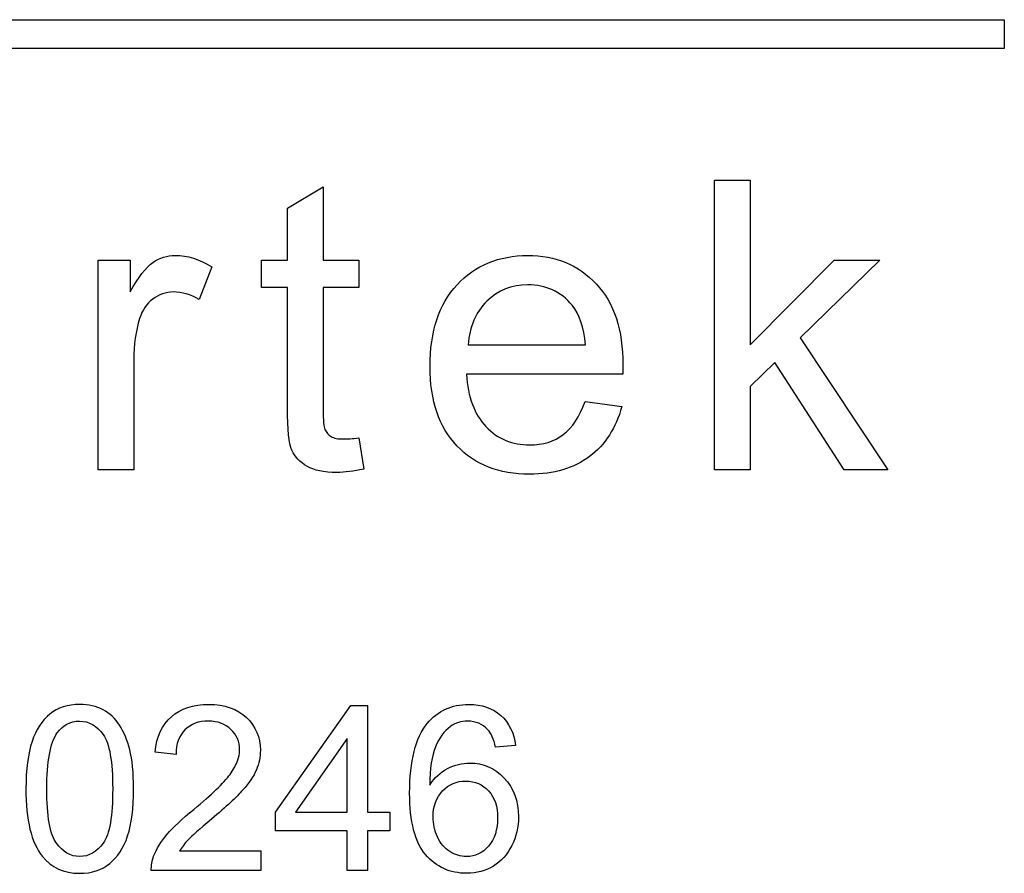
# Model space of a CAD drawing. Units: inches. Extents: x -10.4 to 8.7, y -30.6 to 20.9.
# Drawn here: x 7.8 to 8, y 3 to 3.2 of the extents above; entities that cross this region are included whole.
import ezdxf

# ---------------------------------------------------------------- set-up
doc = ezdxf.new("R2010")
doc.units = ezdxf.units.IN
doc.header["$MEASUREMENT"] = 0
doc.layers.add('Default', color=7, linetype='Continuous')

msp = doc.modelspace()

# ---------------------------------------------------------------- linework, layer by layer
at = {"layer": 'Default', "color": 7, "linetype": 'Continuous', "lineweight": 25}
for p, q in [((7.63207, 3.16882), (8.03207, 3.16882)), ((8.03207, 3.16882), (8.03207, 3.16282)), ((8.03207, 3.16282), (7.63207, 3.16282)), ((7.97202, 3.07556), (7.97202, 3.13556)), ((7.97202, 3.13556), (7.9794, 3.13556)), ((7.9794, 3.13556), (7.9794, 3.10144)), ((7.88349, 3.12978), (7.89087, 3.13417)), ((7.89087, 3.13417), (7.89087, 3.11902)), ((7.88349, 3.11902), (7.88349, 3.12978)), ((7.84427, 3.07556), (7.84427, 3.11902)), ((7.84427, 3.11902), (7.85089, 3.11902)), ((7.85089, 3.11902), (7.85089, 3.11244)), ((7.87807, 3.11332), (7.87807, 3.11902)), ((7.87807, 3.11902), (7.88349, 3.11902)), ((7.89087, 3.11902), (7.89824, 3.11902)), ((7.89824, 3.11902), (7.89824, 3.11332)), ((7.9794, 3.10144), (7.99678, 3.11902)), ((8.00627, 3.11902), (7.98972, 3.10287)), ((7.99678, 3.11902), (8.00627, 3.11902)), ((7.86779, 3.11762), (7.8652, 3.11084)), ((7.88349, 3.11332), (7.87807, 3.11332)), ((7.89824, 3.11332), (7.89087, 3.11332)), ((7.98972, 3.10287), (8.00794, 3.07556)), ((7.92096, 3.10144), (7.94528, 3.10144)), ((7.9845, 3.09781), (7.9794, 3.09282)), ((7.99889, 3.07556), (7.9845, 3.09781)), ((7.95297, 3.09538), (7.9206, 3.09538)), ((7.9794, 3.09282), (7.9794, 3.07556)), ((7.94516, 3.08967), (7.95277, 3.08864)), ((7.89824, 3.08218), (7.89928, 3.07568)), ((7.85164, 3.07556), (7.84427, 3.07556)), ((7.9794, 3.07556), (7.97202, 3.07556)), ((8.00794, 3.07556), (7.99889, 3.07556)), ((7.88102, 3.00458), (7.89664, 3.02673)), ((7.89664, 3.02673), (7.90005, 3.02673)), ((7.90005, 3.02673), (7.90005, 3.00458)), ((7.89584, 3.0199), (7.88514, 3.00458)), ((7.89584, 3.00458), (7.89584, 3.0199)), ((7.86038, 3.01658), (7.85606, 3.01701)), ((7.93077, 3.0184), (7.92663, 3.01808)), ((7.88102, 3.00074), (7.88102, 3.00458)), ((7.88514, 3.00458), (7.89584, 3.00458)), ((7.90005, 3.00458), (7.90469, 3.00458)), ((7.90469, 3.00458), (7.90469, 3.00074)), ((7.89584, 3.00074), (7.88102, 3.00074)), ((7.89584, 2.99252), (7.89584, 3.00074)), ((7.90005, 3.00074), (7.90005, 2.99252)), ((7.90469, 3.00074), (7.90005, 3.00074)), ((7.86111, 2.99657), (7.87793, 2.99657)), ((7.87793, 2.99657), (7.87793, 2.99252)), ((7.87793, 2.99252), (7.85526, 2.99252)), ((7.90005, 2.99252), (7.89584, 2.99252))]:
    msp.add_line(p, q, dxfattribs=at)
for points, knots in [([(7.85089, 3.11244), (7.85256, 3.11547), (7.85412, 3.1175), (7.85555, 3.1185), (7.85697, 3.11948), (7.85854, 3.11993), (7.86025, 3.11997), (7.86272, 3.12003), (7.86524, 3.11918), (7.86779, 3.11762)], [0, 0, 0, 0, 0.372023, 0.372023, 0.372023, 0.613616, 0.613616, 0.613616, 1, 1, 1, 1]), ([(7.85089, 3.11244), (7.85256, 3.11547), (7.85412, 3.1175), (7.85555, 3.1185), (7.85697, 3.11948), (7.85854, 3.11993), (7.86025, 3.11997), (7.86272, 3.12003), (7.86524, 3.11918), (7.86779, 3.11762)], [0, 0, 0, 0, 0.372023, 0.372023, 0.372023, 0.613616, 0.613616, 0.613616, 1, 1, 1, 1]), ([(7.95277, 3.08864), (7.95158, 3.08421), (7.94934, 3.08074), (7.94612, 3.07831), (7.94287, 3.07587), (7.93874, 3.07464), (7.92734, 3.07464), (7.92231, 3.0766), (7.91861, 3.08051), (7.91492, 3.08439), (7.91303, 3.08987), (7.91303, 3.10423), (7.9149, 3.10989), (7.91865, 3.11391), (7.92241, 3.11796), (7.9273, 3.11993), (7.93328, 3.11997), (7.9391, 3.12001), (7.9438, 3.11798), (7.94751, 3.11403), (7.95122, 3.11009), (7.95301, 3.10451), (7.95301, 3.09689), (7.95301, 3.09625), (7.95297, 3.09538)], [0, 0, 0, 0, 0.095815, 0.095815, 0.095815, 0.197256, 0.197256, 0.324256, 0.324256, 0.324256, 0.460126, 0.460126, 0.600601, 0.600601, 0.600601, 0.72545, 0.72545, 0.72545, 0.847127, 0.847127, 0.847127, 0.991196, 0.991196, 1, 1, 1, 1]), ([(7.95277, 3.08864), (7.95158, 3.08421), (7.94934, 3.08074), (7.94612, 3.07831), (7.94287, 3.07587), (7.93874, 3.07464), (7.92734, 3.07464), (7.92231, 3.0766), (7.91861, 3.08051), (7.91492, 3.08439), (7.91303, 3.08987), (7.91303, 3.10423), (7.9149, 3.10989), (7.91865, 3.11391), (7.92241, 3.11796), (7.9273, 3.11993), (7.93328, 3.11997), (7.9391, 3.12001), (7.9438, 3.11798), (7.94751, 3.11403), (7.95122, 3.11009), (7.95301, 3.10451), (7.95301, 3.09689), (7.95301, 3.09625), (7.95297, 3.09538)], [0, 0, 0, 0, 0.095815, 0.095815, 0.095815, 0.197256, 0.197256, 0.324256, 0.324256, 0.324256, 0.460126, 0.460126, 0.600601, 0.600601, 0.600601, 0.72545, 0.72545, 0.72545, 0.847127, 0.847127, 0.847127, 0.991196, 0.991196, 1, 1, 1, 1]), ([(7.8652, 3.11084), (7.8634, 3.11188), (7.86161, 3.1124), (7.85826, 3.1124), (7.85683, 3.11188), (7.85555, 3.11092), (7.8543, 3.10999), (7.8534, 3.10861), (7.85284, 3.1069), (7.85199, 3.10428), (7.85164, 3.10144), (7.85164, 3.09833), (7.85164, 3.09074), (7.85164, 3.08315), (7.85164, 3.07556)], [0, 0, 0, 0, 0.115236, 0.115236, 0.219996, 0.219996, 0.219996, 0.325724, 0.325724, 0.325724, 0.511949, 0.511949, 0.511949, 1, 1, 1, 1]), ([(7.8652, 3.11084), (7.8634, 3.11188), (7.86161, 3.1124), (7.85826, 3.1124), (7.85683, 3.11188), (7.85555, 3.11092), (7.8543, 3.10999), (7.8534, 3.10861), (7.85284, 3.1069), (7.85199, 3.10428), (7.85164, 3.10144), (7.85164, 3.09833), (7.85164, 3.09074), (7.85164, 3.08315), (7.85164, 3.07556)], [0, 0, 0, 0, 0.115236, 0.115236, 0.219996, 0.219996, 0.219996, 0.325724, 0.325724, 0.325724, 0.511949, 0.511949, 0.511949, 1, 1, 1, 1]), ([(7.89928, 3.07568), (7.8972, 3.07524), (7.89537, 3.075), (7.89103, 3.075), (7.88895, 3.07544), (7.88752, 3.07628), (7.88605, 3.07713), (7.88501, 3.07823), (7.88441, 3.07959), (7.88379, 3.08098), (7.88349, 3.08389), (7.88349, 3.08832), (7.88349, 3.09665), (7.88349, 3.10498), (7.88349, 3.11332)], [0, 0, 0, 0, 0.08956, 0.08956, 0.238097, 0.238097, 0.238097, 0.329644, 0.329644, 0.329644, 0.504491, 0.504491, 0.504491, 1, 1, 1, 1]), ([(7.89087, 3.11332), (7.89087, 3.10485), (7.89087, 3.09639), (7.89087, 3.08792), (7.89087, 3.08585), (7.89099, 3.08449), (7.89126, 3.08389), (7.89154, 3.08331), (7.89194, 3.08282), (7.89254, 3.08246), (7.89311, 3.08212), (7.89394, 3.0819), (7.89505, 3.08194), (7.89585, 3.08197), (7.89693, 3.08198), (7.89824, 3.08218)], [0, 0, 0, 0, 0.682454, 0.682454, 0.682454, 0.791737, 0.791737, 0.791737, 0.844139, 0.844139, 0.844139, 0.913991, 0.913991, 0.913991, 1, 1, 1, 1]), ([(7.89087, 3.11332), (7.89087, 3.10485), (7.89087, 3.09639), (7.89087, 3.08792), (7.89087, 3.08585), (7.89099, 3.08449), (7.89126, 3.08389), (7.89154, 3.08331), (7.89194, 3.08282), (7.89254, 3.08246), (7.89311, 3.08212), (7.89394, 3.0819), (7.89505, 3.08194), (7.89585, 3.08197), (7.89693, 3.08198), (7.89824, 3.08218)], [0, 0, 0, 0, 0.682454, 0.682454, 0.682454, 0.791737, 0.791737, 0.791737, 0.844139, 0.844139, 0.844139, 0.913991, 0.913991, 0.913991, 1, 1, 1, 1]), ([(7.94528, 3.10144), (7.94492, 3.1051), (7.944, 3.10781), (7.94249, 3.10965), (7.94014, 3.11249), (7.93707, 3.11387), (7.92993, 3.11387), (7.9271, 3.11276), (7.92479, 3.11049), (7.92249, 3.10823), (7.9212, 3.10522), (7.92096, 3.10144)], [0, 0, 0, 0, 0.227092, 0.227092, 0.227092, 0.496649, 0.496649, 0.740396, 0.740396, 0.740396, 1, 1, 1, 1]), ([(7.94528, 3.10144), (7.94492, 3.1051), (7.944, 3.10781), (7.94249, 3.10965), (7.94014, 3.11249), (7.93707, 3.11387), (7.92993, 3.11387), (7.9271, 3.11276), (7.92479, 3.11049), (7.92249, 3.10823), (7.9212, 3.10522), (7.92096, 3.10144)], [0, 0, 0, 0, 0.227092, 0.227092, 0.227092, 0.496649, 0.496649, 0.740396, 0.740396, 0.740396, 1, 1, 1, 1]), ([(7.9206, 3.09538), (7.92088, 3.09063), (7.92223, 3.087), (7.92463, 3.08449), (7.92706, 3.08194), (7.93009, 3.0807), (7.93643, 3.0807), (7.93874, 3.08142), (7.94065, 3.08286), (7.94252, 3.08426), (7.94404, 3.08653), (7.94516, 3.08967)], [0, 0, 0, 0, 0.314531, 0.314531, 0.314531, 0.580931, 0.580931, 0.78, 0.78, 0.78, 1, 1, 1, 1]), ([(7.9206, 3.09538), (7.92088, 3.09063), (7.92223, 3.087), (7.92463, 3.08449), (7.92706, 3.08194), (7.93009, 3.0807), (7.93643, 3.0807), (7.93874, 3.08142), (7.94065, 3.08286), (7.94252, 3.08426), (7.94404, 3.08653), (7.94516, 3.08967)], [0, 0, 0, 0, 0.314531, 0.314531, 0.314531, 0.580931, 0.580931, 0.78, 0.78, 0.78, 1, 1, 1, 1]), ([(7.82927, 3.00943), (7.82927, 3.01346), (7.82971, 3.01674), (7.83053, 3.01922), (7.83135, 3.0217), (7.8326, 3.02359), (7.83424, 3.02493), (7.83586, 3.02626), (7.83795, 3.02693), (7.84227, 3.02693), (7.84388, 3.02657), (7.84666, 3.02507), (7.8478, 3.02402), (7.84869, 3.02261), (7.84957, 3.0212), (7.8503, 3.01951), (7.8508, 3.01751), (7.8513, 3.0155), (7.85158, 3.01282), (7.85158, 3.0054), (7.85117, 3.00215), (7.85035, 2.99967), (7.84953, 2.99718), (7.84828, 2.99528), (7.84664, 2.99396), (7.84499, 2.99263), (7.84293, 2.99193), (7.83713, 2.99193), (7.83455, 2.99312), (7.83267, 2.99546), (7.83038, 2.9983), (7.82927, 3.00299), (7.82927, 3.00943)], [0, 0, 0, 0, 0.105576, 0.105576, 0.105576, 0.17917, 0.17917, 0.17917, 0.249498, 0.249498, 0.301759, 0.301759, 0.354021, 0.354021, 0.354021, 0.413099, 0.413099, 0.413099, 0.50086, 0.50086, 0.605112, 0.605112, 0.605112, 0.678727, 0.678727, 0.678727, 0.750022, 0.750022, 0.844001, 0.844001, 0.844001, 1, 1, 1, 1]), ([(7.85606, 3.01701), (7.85636, 3.02024), (7.85747, 3.0227), (7.85941, 3.02438), (7.86135, 3.02608), (7.86393, 3.02693), (7.87046, 3.02693), (7.87308, 3.02602), (7.87691, 3.02238), (7.87786, 3.02011), (7.87786, 3.01605), (7.87759, 3.01469), (7.87704, 3.01337), (7.87649, 3.01204), (7.87554, 3.01066), (7.87424, 3.0092), (7.87293, 3.00774), (7.87078, 3.00572), (7.86776, 3.00317), (7.86524, 3.00105), (7.86362, 2.9996), (7.86289, 2.99885), (7.86217, 2.99811), (7.86159, 2.99735), (7.86111, 2.99657)], [0, 0, 0, 0, 0.137927, 0.137927, 0.137927, 0.27262, 0.27262, 0.408254, 0.408254, 0.543889, 0.543889, 0.612856, 0.612856, 0.612856, 0.696576, 0.696576, 0.696576, 0.843775, 0.843775, 0.843775, 0.95197, 0.95197, 0.95197, 1, 1, 1, 1]), ([(7.85606, 3.01701), (7.85636, 3.02024), (7.85747, 3.0227), (7.85941, 3.02438), (7.86135, 3.02608), (7.86393, 3.02693), (7.87046, 3.02693), (7.87308, 3.02602), (7.87691, 3.02238), (7.87786, 3.02011), (7.87786, 3.01605), (7.87759, 3.01469), (7.87704, 3.01337), (7.87649, 3.01204), (7.87554, 3.01066), (7.87424, 3.0092), (7.87293, 3.00774), (7.87078, 3.00572), (7.86776, 3.00317), (7.86524, 3.00105), (7.86362, 2.9996), (7.86289, 2.99885), (7.86217, 2.99811), (7.86159, 2.99735), (7.86111, 2.99657)], [0, 0, 0, 0, 0.137927, 0.137927, 0.137927, 0.27262, 0.27262, 0.408254, 0.408254, 0.543889, 0.543889, 0.612856, 0.612856, 0.612856, 0.696576, 0.696576, 0.696576, 0.843775, 0.843775, 0.843775, 0.95197, 0.95197, 0.95197, 1, 1, 1, 1]), ([(7.91297, 3.01023), (7.91398, 3.01175), (7.9152, 3.01289), (7.91668, 3.01364), (7.91815, 3.01438), (7.91967, 3.01476), (7.92126, 3.01478), (7.92406, 3.01482), (7.92645, 3.01373), (7.92843, 3.01166), (7.9304, 3.0096), (7.93136, 3.00693), (7.93136, 3.00151), (7.93091, 2.99951), (7.92997, 2.99767), (7.92904, 2.99581), (7.92779, 2.99439), (7.92456, 2.99243), (7.92271, 2.99193), (7.91716, 2.99193), (7.91432, 2.99323), (7.9099, 2.99837), (7.90881, 3.00263), (7.90881, 3.01519), (7.91002, 3.01999), (7.91247, 3.023), (7.91461, 3.0256), (7.91748, 3.02693), (7.92376, 3.02693), (7.92597, 3.02618), (7.9277, 3.02466), (7.9294, 3.02315), (7.93043, 3.02106), (7.93077, 3.0184)], [0, 0, 0, 0, 0.04773, 0.04773, 0.04773, 0.092239, 0.092239, 0.092239, 0.167643, 0.167643, 0.167643, 0.252329, 0.252329, 0.30761, 0.30761, 0.30761, 0.371301, 0.371301, 0.434993, 0.434993, 0.543977, 0.543977, 0.65296, 0.65296, 0.77447, 0.77447, 0.77447, 0.86537, 0.86537, 0.933257, 0.933257, 0.933257, 1, 1, 1, 1]), ([(7.91297, 3.01023), (7.91398, 3.01175), (7.9152, 3.01289), (7.91668, 3.01364), (7.91815, 3.01438), (7.91967, 3.01476), (7.92126, 3.01478), (7.92406, 3.01482), (7.92645, 3.01373), (7.92843, 3.01166), (7.9304, 3.0096), (7.93136, 3.00693), (7.93136, 3.00151), (7.93091, 2.99951), (7.92997, 2.99767), (7.92904, 2.99581), (7.92779, 2.99439), (7.92456, 2.99243), (7.92271, 2.99193), (7.91716, 2.99193), (7.91432, 2.99323), (7.9099, 2.99837), (7.90881, 3.00263), (7.90881, 3.01519), (7.91002, 3.01999), (7.91247, 3.023), (7.91461, 3.0256), (7.91748, 3.02693), (7.92376, 3.02693), (7.92597, 3.02618), (7.9277, 3.02466), (7.9294, 3.02315), (7.93043, 3.02106), (7.93077, 3.0184)], [0, 0, 0, 0, 0.04773, 0.04773, 0.04773, 0.092239, 0.092239, 0.092239, 0.167643, 0.167643, 0.167643, 0.252329, 0.252329, 0.30761, 0.30761, 0.30761, 0.371301, 0.371301, 0.434993, 0.434993, 0.543977, 0.543977, 0.65296, 0.65296, 0.77447, 0.77447, 0.77447, 0.86537, 0.86537, 0.933257, 0.933257, 0.933257, 1, 1, 1, 1]), ([(7.8336, 3.00943), (7.8336, 3.00379), (7.83426, 3.00003), (7.83558, 2.99819), (7.8369, 2.99634), (7.83849, 2.99541), (7.84236, 2.99541), (7.84398, 2.99635), (7.8453, 2.99819), (7.84662, 3.00004), (7.84725, 3.00381), (7.84725, 3.01508), (7.84659, 3.01883), (7.8453, 3.02067), (7.84398, 3.02254), (7.84236, 3.02345), (7.84038, 3.02347), (7.83845, 3.0235), (7.83692, 3.02263), (7.83576, 3.02102), (7.83428, 3.01895), (7.8336, 3.01505), (7.8336, 3.00943)], [0, 0, 0, 0, 0.166013, 0.166013, 0.166013, 0.249782, 0.249782, 0.333551, 0.333551, 0.333551, 0.499137, 0.499137, 0.665394, 0.665394, 0.665394, 0.75008, 0.75008, 0.75008, 0.828497, 0.828497, 0.828497, 1, 1, 1, 1]), ([(7.85526, 2.99252), (7.85522, 2.99355), (7.8554, 2.99453), (7.85574, 2.99546), (7.85631, 2.99702), (7.85727, 2.99851), (7.85981, 3.00151), (7.86164, 3.00322), (7.86405, 3.00518), (7.86779, 3.00821), (7.87028, 3.01066), (7.87158, 3.01244), (7.8729, 3.01424), (7.87356, 3.01592), (7.87356, 3.01919), (7.87295, 3.02061), (7.87176, 3.02174), (7.87057, 3.02289), (7.86901, 3.02345), (7.8671, 3.02347), (7.86507, 3.0235), (7.86343, 3.02286), (7.86223, 3.02163), (7.86103, 3.02041), (7.86038, 3.01874), (7.86038, 3.01658)], [0, 0, 0, 0, 0.05685, 0.05685, 0.05685, 0.179627, 0.179627, 0.302403, 0.302403, 0.302403, 0.501498, 0.501498, 0.501498, 0.597672, 0.597672, 0.696554, 0.696554, 0.696554, 0.793422, 0.793422, 0.793422, 0.895161, 0.895161, 0.895161, 1, 1, 1, 1]), ([(7.85526, 2.99252), (7.85522, 2.99355), (7.8554, 2.99453), (7.85574, 2.99546), (7.85631, 2.99702), (7.85727, 2.99851), (7.85981, 3.00151), (7.86164, 3.00322), (7.86405, 3.00518), (7.86779, 3.00821), (7.87028, 3.01066), (7.87158, 3.01244), (7.8729, 3.01424), (7.87356, 3.01592), (7.87356, 3.01919), (7.87295, 3.02061), (7.87176, 3.02174), (7.87057, 3.02289), (7.86901, 3.02345), (7.8671, 3.02347), (7.86507, 3.0235), (7.86343, 3.02286), (7.86223, 3.02163), (7.86103, 3.02041), (7.86038, 3.01874), (7.86038, 3.01658)], [0, 0, 0, 0, 0.05685, 0.05685, 0.05685, 0.179627, 0.179627, 0.302403, 0.302403, 0.302403, 0.501498, 0.501498, 0.501498, 0.597672, 0.597672, 0.696554, 0.696554, 0.696554, 0.793422, 0.793422, 0.793422, 0.895161, 0.895161, 0.895161, 1, 1, 1, 1]), ([(7.92663, 3.01808), (7.92624, 3.01972), (7.92572, 3.02092), (7.92504, 3.02168), (7.92393, 3.02289), (7.92249, 3.02345), (7.92083, 3.02347), (7.91948, 3.02349), (7.9183, 3.02309), (7.91725, 3.02234), (7.91594, 3.0214), (7.91493, 3.01997), (7.91416, 3.01813), (7.91338, 3.01627), (7.913, 3.01364), (7.91297, 3.01023)], [0, 0, 0, 0, 0.15378, 0.15378, 0.15378, 0.33638, 0.33638, 0.33638, 0.484135, 0.484135, 0.484135, 0.68904, 0.68904, 0.68904, 1, 1, 1, 1]), ([(7.92663, 3.01808), (7.92624, 3.01972), (7.92572, 3.02092), (7.92504, 3.02168), (7.92393, 3.02289), (7.92249, 3.02345), (7.92083, 3.02347), (7.91948, 3.02349), (7.9183, 3.02309), (7.91725, 3.02234), (7.91594, 3.0214), (7.91493, 3.01997), (7.91416, 3.01813), (7.91338, 3.01627), (7.913, 3.01364), (7.91297, 3.01023)], [0, 0, 0, 0, 0.15378, 0.15378, 0.15378, 0.33638, 0.33638, 0.33638, 0.484135, 0.484135, 0.484135, 0.68904, 0.68904, 0.68904, 1, 1, 1, 1]), ([(7.91366, 3.00363), (7.91366, 3.00217), (7.91398, 3.00078), (7.91457, 2.99946), (7.91516, 2.99814), (7.91605, 2.99714), (7.91712, 2.99644), (7.91819, 2.99573), (7.91937, 2.99541), (7.92237, 2.99541), (7.9239, 2.99612), (7.92515, 2.99755), (7.92641, 2.999), (7.92704, 3.00094), (7.92704, 3.00577), (7.92642, 3.00763), (7.92517, 3.009), (7.92394, 3.01034), (7.92235, 3.01103), (7.92044, 3.01105), (7.91855, 3.01107), (7.91696, 3.01034), (7.91564, 3.009), (7.91431, 3.00765), (7.91366, 3.00584), (7.91366, 3.00363)], [0, 0, 0, 0, 0.093214, 0.093214, 0.093214, 0.180277, 0.180277, 0.180277, 0.25911, 0.25911, 0.37298, 0.37298, 0.37298, 0.509271, 0.509271, 0.640515, 0.640515, 0.640515, 0.755824, 0.755824, 0.755824, 0.872444, 0.872444, 0.872444, 1, 1, 1, 1])]:
    msp.add_open_spline(points, degree=3, knots=knots, dxfattribs=at)

doc.saveas('drawing.dxf')
